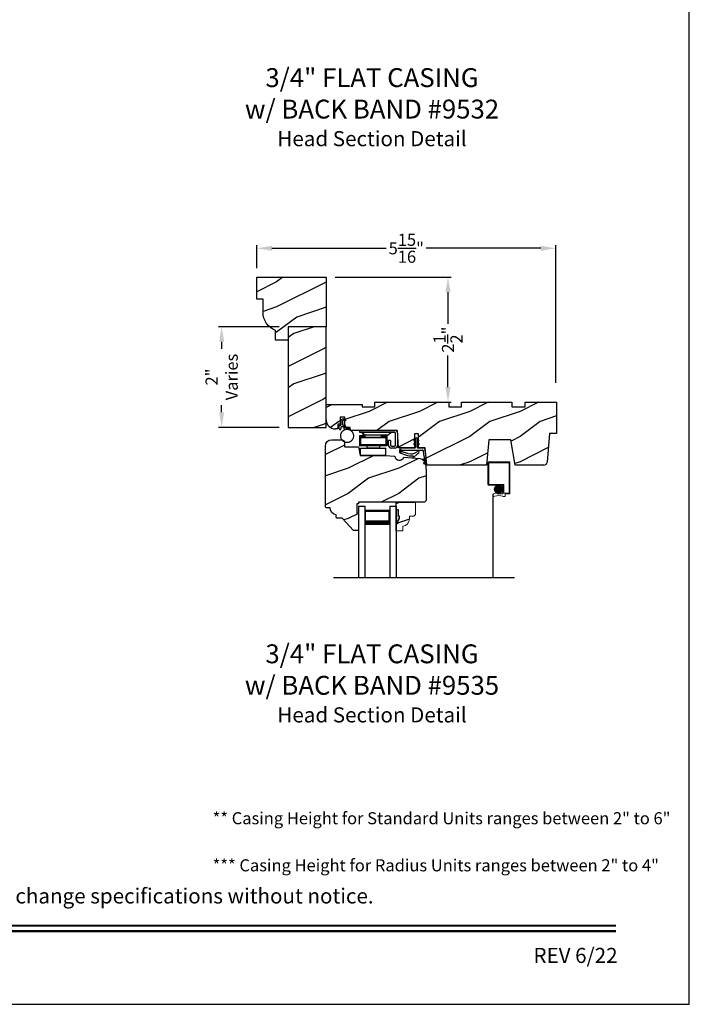
# Model space of a CAD drawing. Extents: x 34 to 306, y -88 to -44.
# Drawn here: x 191 to 204, y -88 to -68 of the extents above; entities that cross this region are included whole.
import ezdxf
from ezdxf.enums import TextEntityAlignment as Align

# ---------------------------------------------------------------- set-up
doc = ezdxf.new("R2010")
doc.units = 0
doc.header["$LTSCALE"] = 2
doc.header["$MEASUREMENT"] = 0
doc.header["$PDMODE"] = 3
doc.layers.get('0').update_dxf_attribs({"linetype": 'CONTINUOUS'})
doc.layers.get('DEFPOINTS').update_dxf_attribs({"color": 3, "linetype": 'CONTINUOUS'})
doc.layers.add('Dim', color=7, linetype='CONTINUOUS')
doc.styles.add('Arial', font='arial.ttf')
doc.styles.get("Standard").update_dxf_attribs({"font": 'arial.ttf'})
doc.dimstyles.get("Standard").update_dxf_attribs({"dimtxt": 0.24, "dimasz": 0.3, "dimexe": 0.0625, "dimexo": 0.18, "dimgap": 0.09, "dimtad": 0, "dimdec": 4, "dimzin": 0, "dimdsep": 46, "dimlunit": 4, "dimtxsty": 'Standard', "dimcen": 0, "dimadec": 5, "dimazin": 0, "dimtfac": 1, "dimtdec": 4, "dimtofl": 0, "dimtmove": 0, "dimatfit": 3, "dimfxl": 1, "dimtolj": 1, "dimtzin": 0, "dimarcsym": 0})
pattern_1 = [(90, (-19.59534420812651, -28.23733655420295), (0.0001, 1.836909530733566e-20), [])]

# ---------------------------------------------------------------- blocks, each defined once
blk = doc.blocks.new('*D821')
at = {"color": 0, "lineweight": -2, "transparency": 16777216}
for p, q in [((195.4129416292757, -73.37258116139057), (195.4129416292757, -72.91753646452995)), ((201.3503222805229, -75.65365137665569), (201.3503222805229, -72.91753646452995)), ((195.7129416292757, -72.98003646452995), (197.9841831145173, -72.98003646452995)), ((201.0503222805229, -72.98003646452995), (198.7790807952813, -72.98003646452995))]:
    blk.add_line(p, q, dxfattribs=at)
at = {"color": 0, "transparency": 16777216}
for points in [[(195.7129416292757, -72.93003646452995), (195.7129416292757, -73.03003646452994), (195.4129416292757, -72.98003646452995)], [(201.0503222805229, -72.93003646452995), (201.0503222805229, -73.03003646452994), (201.3503222805229, -72.98003646452995)]]:
    blk.add_solid(points, dxfattribs=at)
at = {"layer": 'DEFPOINTS', "color": 0, "transparency": 16777216}
for p in [(195.4129416292757, -72.98003646452995), (195.4129416292757, -73.55258116139058), (201.3503222805229, -75.8336513766557)]:
    blk.add_point(p, dxfattribs=at)
at = {"color": 0, "transparency": 16777216, "insert": (198.3816319548993, -72.98003646452995), "char_height": 0.24, "attachment_point": 5}
blk.add_mtext('\\A1;5{\\H1x;\\S15/16;}"', dxfattribs=at)
blk = doc.blocks.new('*D838')
at = {"color": 0, "lineweight": -2, "transparency": 16777216}
for p, q in [((195.8579416292758, -74.53758116139062), (194.6536926649623, -74.53758116139062)), ((194.7161926649623, -74.83758116139062), (194.7161926649623, -74.97961390354614)), ((194.7161926649623, -76.23758116139062), (194.7161926649623, -76.0955484192351)), ((195.8579416292758, -76.53758116139062), (194.6536926649623, -76.53758116139062))]:
    blk.add_line(p, q, dxfattribs=at)
at = {"color": 0, "transparency": 16777216}
for points in [[(194.6661926649622, -74.83758116139062), (194.7661926649623, -74.83758116139062), (194.7161926649623, -74.53758116139062)], [(194.6661926649622, -76.23758116139062), (194.7661926649623, -76.23758116139062), (194.7161926649623, -76.53758116139062)]]:
    blk.add_solid(points, dxfattribs=at)
at = {"layer": 'DEFPOINTS', "color": 0, "transparency": 16777216}
for p in [(196.0379416292758, -74.53758116139062), (194.7161926649623, -76.53758116139062), (196.0379416292758, -76.53758116139062)]:
    blk.add_point(p, dxfattribs=at)
at = {"color": 0, "transparency": 16777216, "insert": (194.7161926649622, -75.53758116139066), "char_height": 0.24, "attachment_point": 5, "rotation": 90}
blk.add_mtext('\\A1;2"\\PVaries', dxfattribs=at)
blk = doc.blocks.new('Wood Head WS CA Head')
h = blk.add_hatch()
h.set_pattern_fill('WOOD2', color=256, pattern_type=2)
h.set_pattern_definition([(216.8699, (218.040090724449, 54.57907896131385), (2.999999917824452, 2.000000123263317), [0.5, -4.5]), (206.5651, (218.640090724449, 54.27907896131386), (-0.9999991579409075, -1.000001309396381), [1.118034, -1.118034]), (198.4349, (218.640090724449, 53.77907896131386), (-2.000000434592961, -0.999998403222708), [0.632456, -2.529822])])
h.paths.add_polyline_path([(0, 0), (-0.6250000200000159, 0), (-0.6250000200000159, -0.09400168740000225), (-0.8899999985999898, -0.09400168740000225), (-0.8899999985999898, 0), (-1.889999986500015, 0), (-1.889999986500015, -0.09400168740000225), (-2.140000038300002, -0.09400168740000225), (-2.140000038300002, 0), (-3.608999995200008, 0), (-3.608999995200008, -0.09400168740000225), (-3.859000046999995, -0.09400168740000225), (-3.859000046999995, -0.04700084369999757), (-4.577999994300001, -0.04700084369999757), (-4.577999994300001, -0.3430000413000087, 0.4142135623730951), (-4.390000089599994, -0.5309999460000085), (-4.343999991000032, -0.5309999460000014), (-4.343999991000032, -0.4370006051999979), (-4.297000027199999, -0.4370006051999979), (-4.297000027199999, -0.2970000890999955), (-4.202999953199992, -0.2970000890999955), (-4.202999953199992, -0.340578737355905), (-4.19327259933317, -0.3461997338999936), (-4.19327259933317, -0.36937279979999), (-4.202999953199992, -0.3637515629635288), (-4.202999953199992, -0.4577498368202058, -0.3900624755490189), (-4.189235205933187, -0.4727095665000007), (-4.189235205933187, -0.5000008374000018), (-4.121856217039323, -0.5000008374000018, -0.08745779530365744), (-4.116645456827086, -0.5000008374000018), (-4.099533461699991, -0.5000008374000018), (-4.094446074929664, -0.5581505991012392, -0.01752732387237252), (-4.086774481511071, -0.5630010695999985), (-3.159049954500006, -0.5630010695999985), (-3.156534962799356, -0.6109897668530309, -0.03197120120184176), (-3.156086123670519, -0.6180020205000076), (-3.156086123670519, -0.6195540913646767), (-3.141021676200012, -0.9069996558), (-2.821803492004392, -0.9069996558), (-2.821803492004392, -0.8387356386108777), (-2.832803497654481, -0.8450864955029544), (-2.832803497654481, -0.8277659856029516), (-2.821803492004392, -0.8214151287108749), (-2.821803492004392, -0.7687356372108738), (-2.832803497654481, -0.7750864941029505), (-2.832803497654481, -0.7577659842029547), (-2.821803492004392, -0.751415127310878), (-2.821803492004392, -0.6260013018000024), (-2.743803503104402, -0.6260013018000024), (-2.743803503104402, -0.7514151264276094), (-2.732803496254462, -0.7577659842029547), (-2.732803496254462, -0.7750864941029505), (-2.743803503104402, -0.7687356363276052), (-2.743803503104402, -0.8214151278276063), (-2.732803496254462, -0.8277659856029516), (-2.732803496254462, -0.8450864955029544), (-2.743803503104402, -0.8387356377276092), (-2.743803503104402, -0.9069996558), (-2.608017791700036, -0.9069996558), (-2.58997685911433, -1.113209254471386), (-2.574244595323705, -1.237229139662972), (-2.579267982629915, -1.235612745066213), (-2.578009185300004, -1.250000919900003), (-1.390009195800019, -1.250000919900003), (-1.346264900999984, -0.7500000827999997), (-0.9082647741000187, -0.7500000827999997), (-0.8201013792000253, -1.250000919900003), (-0.2534079552000321, -1.250000919899996, 0.3888786975651966), (-0.1906490165068533, -1.192492954804564), (-0.140999891100023, -0.6250016334000037), (0, -0.6250016334000037)])
at = {"color": 7, "linetype": 'Continuous'}
for p, q in [((-3.608999995200008, 0), (-2.140000038300002, 0)), ((-3.608999995200008, -0.09400168740000225), (-3.608999995200008, 0)), ((-2.140000038300002, 0), (-2.140000038300002, -0.09400168740000225)), ((-1.889999986500015, 0), (-0.8899999985999898, 0)), ((-1.889999986500015, -0.09400168740000225), (-1.889999986500015, 0)), ((-0.8899999985999898, 0), (-0.8899999985999898, -0.09400168740000225)), ((-0.6250000200000159, 0), (0, 0)), ((-0.6250000200000159, -0.09400168740000225), (-0.6250000200000159, 0)), ((0, 0), (0, -0.6250016334000037)), ((-4.577999994300001, -0.04700084369999757), (-3.859000046999995, -0.04700084369999757)), ((-4.577999994300001, -0.3430012644000016), (-4.577999994300001, -0.04700084369999757)), ((-3.859000046999995, -0.04700084369999757), (-3.859000046999995, -0.09400168740000225)), ((-3.859000046999995, -0.09400168740000225), (-3.608999995200008, -0.09400168740000225)), ((-2.140000038300002, -0.09400168740000225), (-1.889999986500015, -0.09400168740000225)), ((-0.8899999985999898, -0.09400168740000225), (-0.6250000200000159, -0.09400168740000225)), ((-4.297000027199999, -0.2970000890999955), (-4.297000027199999, -0.4370006051999979)), ((-4.202999953199992, -0.2970000890999955), (-4.297000027199999, -0.2970000890999955)), ((-4.202999953199992, -0.5000008374000018), (-4.202999953199992, -0.2970000890999955)), ((-4.343999991000032, -0.5309999460000014), (-4.389999993000004, -0.5309999460000014)), ((-4.343999991000032, -0.4370006051999979), (-4.343999991000032, -0.5309999460000014)), ((-4.297000027199999, -0.4370006051999979), (-4.343999991000032, -0.4370006051999979)), ((-4.099533461699991, -0.5000008374000018), (-4.202999953199992, -0.5000008374000018)), ((-4.094021718600004, -0.5630010695999985), (-4.099533461699991, -0.5000008374000018)), ((-3.159049954500006, -0.5630010695999985), (-4.094021718600004, -0.5630010695999985)), ((-3.141021676200012, -0.9069996558), (-3.159049954500006, -0.5630010695999985)), ((-2.821803492004392, -0.6260013018000024), (-2.821803492004392, -0.9069996558)), ((-2.743803503104402, -0.6260013018000024), (-2.821803492004392, -0.6260013018000024)), ((-2.743803503104402, -0.9069996558), (-2.743803503104402, -0.6260013018000024)), ((-1.346264900999984, -0.7500000827999997), (-1.390009195800019, -1.250000919900003)), ((-0.9082647741000187, -0.7500000827999997), (-1.346264900999984, -0.7500000827999997)), ((-0.8201013792000253, -1.250000919900003), (-0.9082647741000187, -0.7500000827999997)), ((-0.140999891100023, -0.6250016334000037), (-0.190648917600015, -1.192491824400001)), ((0, -0.6250016334000037), (-0.140999891100023, -0.6250016334000037)), ((-2.821803492004392, -0.9069996558), (-3.141021676200012, -0.9069996558)), ((-2.608017791700036, -0.9069996558), (-2.743803503104402, -0.9069996558)), ((-2.578009185300004, -1.250000919900003), (-2.608017791700036, -0.9069996558)), ((-1.390009195800019, -1.250000919900003), (-2.578009185300004, -1.250000919900003)), ((-0.2534092059000272, -1.250000919900003), (-0.8201013792000253, -1.250000919900003))]:
    blk.add_line(p, q, dxfattribs=at)
for centre, radius, start, end in [((-4.390000089599994, -0.3430000413000016), 0.1879999047, 180, 270.0000295066008), ((-0.2534079552000321, -1.187002251599999), 0.0629986683, 269.9988624764, 355.0010253420004)]:
    blk.add_arc(centre, radius, start, end, dxfattribs=at)
blk = doc.blocks.new('Weather Strip Dual Seal WS CA Head')
at = {"linetype": 'Continuous'}
h = blk.add_hatch(dxfattribs=at)
h.set_pattern_fill('_USER', color=256, scale=0.0001, angle=-90.00000000000001, style=0, pattern_type=0)
h.set_pattern_definition([(90.00000091037968, (19.51290851228612, -28.16733624349059), (-9.999999999999996e-05, -1.588912715018174e-12), [])])
h.paths.add_polyline_path([(-0.06121807394981715, -0.1144441742063709), (-0.09121807277460903, -0.1317646845830485), (-0.09121807249943004, -0.1490851944830514), (-0.06121807367463816, -0.1317646841063738)])
h = blk.add_hatch(dxfattribs=at)
h.set_pattern_fill('_USER', color=256, scale=0.0001, angle=-90.00000000000001, style=0, pattern_type=0)
h.set_pattern_definition([(90.00000091037968, (19.51290851579836, -28.23733624350495), (-9.999999999999996e-05, -1.588912715018174e-12), [])])
h.paths.add_polyline_path([(-0.06121807043757599, -0.1844441742207312), (-0.09121806926236786, -0.2017646845974088), (-0.09121806898718887, -0.2190851944974117), (-0.061218070162397, -0.2017646841207341)])
h = blk.add_hatch(dxfattribs=at)
h.set_pattern_fill('_USER', color=256, scale=0.0001, angle=-90.00000000000001, style=0, pattern_type=0)
h.set_pattern_definition([(90, (-19.59534420572652, -28.16733655418859), (0.0001, 1.836909530733566e-20), [])])
h.paths.add_polyline_path([(-0.02121806522649194, -0.1144441738885877), (0.00878193387347892, -0.1317646837885906), (0.00878193387347892, -0.1490851936885935), (-0.02121806522649194, -0.1317646837885906)])
h = blk.add_hatch(dxfattribs=at)
h.set_pattern_fill('_USER', color=256, scale=0.0001, angle=-90.00000000000001, style=0, pattern_type=0)
h.set_pattern_definition(pattern_1)
h.paths.add_polyline_path([(-0.02121806762647793, -0.1844441739029481), (0.008781931473492932, -0.201764683802951), (0.008781931473492932, -0.2190851937029539), (-0.02121806762647793, -0.201764683802951)])
h = blk.add_hatch(dxfattribs=at)
h.set_pattern_fill('_USER', color=256, scale=0.0001, angle=-90.00000000000001, style=0, pattern_type=0)
h.set_pattern_definition(pattern_1)
h.paths.add_polyline_path([(-0.3312180633265029, -0.3244441767029489), (-0.3312180633265029, -0.3580833892469304), (-0.3712180746264835, -0.3793506341660322), (-0.3712180746264835, -0.3244441767029489)])
at = {"color": 7, "linetype": 'Continuous'}
for p, q in [((-0.06121806992649681, -0.1144441725029495), (-0.09121806992652637, -0.1317646824029524)), ((-0.09121806992652637, -0.1490851923029481), (-0.06121806992649681, -0.1317646824029524)), ((-0.09121806992652637, -0.1317646824029524), (-0.09121806992652637, -0.1490851923029481)), ((-0.06121806992649681, -0.1844441739029463), (-0.09121806992652637, -0.2017646838029492)), ((-0.06121806992649681, -0.1044441729029444), (-0.06121806992649681, -0.274444173002955)), ((-0.06121806992649681, -0.1317646824029524), (-0.06121806992649681, -0.1144441725029495)), ((-0.06121806992649681, -0.2017646838029492), (-0.06121806992649681, -0.1844441739029463)), ((-0.02121807002652076, -0.274444173002955), (-0.02121807002652076, -0.1044441729029444)), ((-0.02121806762647793, -0.1144441725029495), (-0.02121806762647793, -0.1317646824029524)), ((0.008781931473492932, -0.1317646824029524), (-0.02121806762647793, -0.1144441725029495)), ((-0.02121806762647793, -0.1317646824029524), (0.008781931473492932, -0.1490851923029481)), ((0.008781931473492932, -0.2017646838029492), (-0.02121806762647793, -0.1844441739029463)), ((-0.02121806762647793, -0.1844441739029463), (-0.02121806762647793, -0.2017646838029492)), ((0.008781931473492932, -0.1490851923029481), (0.008781931473492932, -0.1317646824029524)), ((-0.3712180698265115, -0.2944441731029528), (-0.3712180746264835, -0.3244441767029471)), ((-0.3312180633265029, -0.3244441767029471), (-0.3712180746264835, -0.3244441767029471)), ((-0.3712180746264835, -0.3244441767029471), (-0.3712180746264835, -0.3793506341660304)), ((-0.3712180746264835, -0.3244441767029471), (0.08192193177347917, -0.3244441731029468)), ((-0.3712180746264835, -0.3793506341660322), (-0.2179497861554296, -0.4309704428229324)), ((-0.07121806982650014, -0.2844441729029512), (-0.3612180699265082, -0.2844441729029512)), ((-0.3312180633265029, -0.3580833892469286), (-0.3312180633265029, -0.3244441767029471)), ((-0.2109308892824515, -0.3911266852925914), (-0.3312180633265029, -0.3580833892469286)), ((-0.09121806992652637, -0.2017646838029492), (-0.09121806992652637, -0.2190851937029521)), ((-0.09121806992652637, -0.2190851937029521), (-0.06121806992649681, -0.2017646838029492)), ((-0.02121806762647793, -0.2017646838029492), (0.008781931473492932, -0.2190851937029521)), ((0.1082642006175547, -0.2844441729029512), (-0.01121806982649787, -0.2844441729029512)), ((0.008781931473492932, -0.2190851937029521), (0.008781931473492932, -0.2017646838029492)), ((0.09158118995924269, -0.3318559823861094), (0.1016896536102649, -0.4115426027199547)), ((0.1427204580161288, -0.4171415928301911), (0.1281052006629579, -0.301927286493374)), ((-0.1027575544636647, -0.437547992348728), (-0.1108910682610258, -0.4528782062697596)), ((-0.09535936931655442, -0.4649903837976757), (-0.03510790418823717, -0.4106413633089501)), ((0.08820474046370919, -0.5221664211190742), (0.1373944516940355, -0.5576818594012707)), ((0.131513998926664, -0.5400322655239762), (0.09279934771711851, -0.5078874301498146)), ((0.1016896536102649, -0.4115426027199547), (0.1327917328843569, -0.5388429934318673)), ((0.1431574767985921, -0.5876888640231144), (0.1057202077059856, -0.5756425177923177)), ((0.1373944516940355, -0.5576818594012707), (0.1444352109447777, -0.5864995919916502)), ((0.1673408324042498, -0.6112278378629661), (0.1427204580161288, -0.4171415928301911)), ((0.1011256004525762, -0.589921508761563), (0.1673408324042498, -0.6112278378629661))]:
    blk.add_line(p, q, dxfattribs=at)
at = {"linetype": 'Continuous', "flags": 128}
for points in [[(-0.02121806762647793, -0.1844441739029481), (0.008781931473492932, -0.201764683802951), (0.008781931473492932, -0.2190851937029539), (-0.02121806762647793, -0.201764683802951)], [(-0.3312180633265029, -0.3244441767029489), (-0.3312180633265029, -0.3580833892469304), (-0.3712180746264835, -0.3793506341660322), (-0.3712180746264835, -0.3244441767029489)]]:
    blk.add_lwpolyline(points, close=True, dxfattribs=at)
at = {"color": 7, "linetype": 'Continuous'}
for centre, radius, start, end in [((-0.04121806982652743, -0.1044441729029444), 0.0200000001, 3.70002831647759e-09, 180.0000000015), ((-0.3612180699265082, -0.2944441731029528), 0.0099999999, 90, 180.000000003), ((-0.1509254686604322, -0.2129600512737682), 0.1880000001, 251.3867927780808, 313.0186283927819), ((-0.07121806982650014, -0.274444173002955), 0.0099999999, 270, 359.9999999867001), ((-0.1483690319789162, -0.2243729629421916), 0.2180000001, 301.3018336809195, 314.7311613956813), ((-0.009020358231850878, -0.3650354922033756), 0.0200000001, 314.731161395082, 133.0186283933835), ((-0.01121806982649787, -0.274444173002955), 0.0099999999, 180.000000003, 270), ((0.08192193177347917, -0.3344441730029502), 0.0099999999, 14.99999999710001, 90), ((0.1082642006175547, -0.3044441729029543), 0.02, 7.229516826368691, 90), ((-0.1483690319789162, -0.2243729629421916), 0.2180000001, 251.3867927779812, 282.0770540402747), ((-0.1020627004327821, -0.4575718054903151), 0.009998497494822267, 152.002667562542, 312.100557974025), ((0.09050204410522156, -0.5150269257837046), 0.0075, 72.16317716057443, 252.1631771597738), ((0.1034229040940318, -0.5827820134262076), 0.0075, 72.1631771604718, 252.1631771617719), ((0.1318203060842507, -0.5390803327925333), 0.001, 252.1631770694778, 13.72956030535775), ((0.1434637841446715, -0.5867369313523199), 0.001, 252.1631657253147, 13.72956030535894)]:
    blk.add_arc(centre, radius, start, end, dxfattribs=at)
blk = doc.blocks.new('A$C6DE4471F')
h = blk.add_hatch()
h.set_pattern_fill('WOOD2', color=256, pattern_type=2)
h.set_pattern_definition([(216.8699, (222.629090693149, 55.44945696011385), (2.999999917824452, 2.000000123263317), [0.5, -4.5]), (206.5651, (223.229090693149, 55.14945696011385), (-0.9999991579409075, -1.000001309396381), [1.118034, -1.118034]), (198.4349, (223.229090693149, 54.64945696011385), (-2.000000434592961, -0.999998403222708), [0.632456, -2.529822])])
edge = h.paths.add_edge_path()
edge.add_line((0.3343013181000174, -1.433000776999997), (0.2349999962000027, -1.433000776999997))
edge.add_arc((0.2349999961999742, -1.413000776999993), 0.02000000000000313, 179.9999999603881, 270.0000000000814, ccw=False)
edge.add_line((0.2149999961999924, -1.413000776986166), (0.2149999962297215, -1.370000544876774))
edge.add_arc((0.2338980136358373, -1.231284156253643), 0.1399977554624547, 177.8374661021479, 262.24207385063943, ccw=False)
edge.add_line((0.09399996389998933, -1.226001428299995), (0.02000000000001023, -1.226001428299995))
edge.add_arc((0.01999999999998181, -1.206001428299992), 0.02000000000000313, 180, 270.0000000000814, ccw=False)
edge.add_line((0, -1.206001428299992), (0, -1.404199998944478e-06))
edge.add_arc((0.125, -1.404199998944478e-06), 0.125, 90, 180, ccw=False)
edge.add_line((0.125, 0.1249985958000011), (0.3119999556000153, 0.1249985958000011))
edge.add_arc((0.3120011243347278, 0.06199986234555155), 0.06299873346529053, 4.9526420298207086e-08, 90.00106293512141, ccw=False)
edge.add_line((0.3749998578000202, 0.06199986240000754), (0.3749998577999918, -0.001001735099990242))
edge.add_arc((0.3899998577999781, -0.001001735100004453), 0.01499999999998636, 179.9999999999457, 270)
edge.add_line((0.3899998577999781, -0.01600173509999792), (0.6566716791000431, -0.01600173509999792))
edge.add_line((0.6566716791000431, -0.01600173509999792), (0.6869995097293895, -0.1879986815999999))
edge.add_line((0.6869995097293895, -0.1879986815999999), (1.186999963200037, -0.1879986815999999))
edge.add_line((1.186999963200037, -0.1879986815999999), (1.37545517640001, -0.2044861709999992))
edge.add_arc((1.468000087887447, -0.1880107808558336), 0.09399999533308491, 190.0943776040159, 339.9049168856127)
edge.add_line((1.55627771507244, -0.2203072150429932), (1.875746626820501, -0.2482556341736526))
edge.add_arc((1.864852734908311, -0.3727800218212352), 0.1249999999999995, 4.971739127470698, 85.00026499578291, ccw=False)
edge.add_line((1.989382430666524, -0.3619469763415424), (1.999999948200013, -0.4839991019999985))
edge.add_line((1.999999948200013, -0.4839991019999985), (1.999999948200013, -1.082999560099992))
edge.add_line((1.999999948200013, -1.082999560099992), (1.9689999597, -1.113998668699992))
edge.add_line((1.9689999597, -1.113998668699992), (0.6539999199000022, -1.113998668699992))
edge.add_line((0.6539999199000022, -1.113998668699992), (0.6539999199000022, -1.145999792299996))
edge.add_line((0.6539999199000022, -1.145999792299996), (0.6219999144000212, -1.145999792299996))
edge.add_line((0.6219999144000212, -1.145999792299996), (0.6219999144000212, -1.334000820499995))
edge.add_line((0.6219999144000212, -1.334000820499995), (0.6539999199000022, -1.334000820499995))
edge.add_line((0.6539999199000022, -1.334000820499995), (0.6539999199000022, -1.661999738299997))
edge.add_arc((0.6389999199000158, -1.661999738299997), 0.01499999999998636, -90, 0, ccw=False)
edge.add_line((0.6389999199000158, -1.676999738299997), (0.5539999101000035, -1.676999738299997))
edge.add_line((0.5539999101000035, -1.676999738299997), (0.3343013181000174, -1.433000776999997))
blk.add_lwpolyline([(0.3343013181000174, -1.433000776999997), (0.2349999962000027, -1.433000776999997, -0.4142135625757847), (0.2149999961999924, -1.413000776986166), (0.2149999962297215, -1.370000544876774, -0.3858909846969506), (0.09399996389998933, -1.226001428299995), (0.02000000000001023, -1.226001428299995, -0.4142135623732907), (0, -1.206001428299992), (0, -1.404199998944478e-06, -0.4142135623730951), (0.125, 0.1249985958000011), (0.3119999556000153, 0.1249985958000011, -0.4142189958026589), (0.3749998578000202, 0.06199986240000754), (0.3749998577999918, -0.001001735099990242, 0.4142135623732272), (0.3899998577999781, -0.01600173509999792), (0.6566716791000431, -0.01600173509999792), (0.6869995097293895, -0.1879986815999999), (1.186999963200037, -0.1879986815999999), (1.37545517640001, -0.2044861709999992, 0.7660144014407713), (1.55627771507244, -0.2203072150429932), (1.875746626820501, -0.2482556341736526, -0.3641111969934603), (1.989382430666524, -0.3619469763415424), (1.999999948200013, -0.4839991019999985), (1.999999948200013, -1.082999560099992), (1.9689999597, -1.113998668699992), (0.6539999199000022, -1.113998668699992), (0.6539999199000022, -1.145999792299996), (0.6219999144000212, -1.145999792299996), (0.6219999144000212, -1.334000820499995), (0.6539999199000022, -1.334000820499995), (0.6539999199000022, -1.661999738299997, -0.4142135623728397), (0.6389999199000158, -1.676999738299997), (0.5539999101000035, -1.676999738299997)], format="xyb", close=True)
blk = doc.blocks.new('Hardware 3 WS CA Head')
at = {"color": 7, "linetype": 'Continuous'}
for p, q in [((0, 0), (0.6949999665000064, 0)), ((0, -0.03999847109999877), (0, 0)), ((0.1055000013000154, -0.1040007186000054), (-0.004500048000011247, -0.1040007186000054)), ((-0.004500048000011247, -0.1040007186000054), (-0.004500048000011247, -0.3039990169000077)), ((0.6949999665000064, -0.03999847109999877), (0, -0.03999847109999877)), ((0.01549999439998828, -0.1389985007999996), (0.01549999439998828, -0.1239987807000134)), ((0.01549999439998828, -0.1239987807000134), (0.1055000013000154, -0.1239987807000134)), ((0.01549999439998828, -0.1389985007999996), (0.01549999439998828, -0.2839986079000028)), ((0.01549999439998828, -0.1389985007999996), (0.5154999884999825, -0.1389985007999996)), ((0.05099995770001442, -0.1040007186000054), (0.05099995770001442, -0.0879989832000021)), ((0.05099995770001442, -0.0879989832000021), (0.1582499654999765, -0.0879989832000021)), ((0.05099995770001442, -0.1289994696000036), (0.05099995770001442, -0.1239987807000134)), ((0.05099995770001442, -0.1289994696000036), (0.1582499654999765, -0.1289994696000036)), ((0.07837974149998672, -0.07430164830000763), (0.05144083260000798, -0.05169646950000839)), ((0.1055000013000154, -0.1239987807000134), (0.1055000013000154, -0.1040007186000054)), ((0.110519170200007, -0.08599964639999769), (0.5494807959000241, -0.08599964639999769)), ((0.1432499520000192, -0.1389985007999996), (0.1432499520000192, -0.1289994696000036)), ((0.1582499654999765, -0.0879989832000021), (0.3727499807999948, -0.0879989832000021)), ((0.1582499654999765, -0.1289994696000036), (0.3727499807999948, -0.1289994696000036)), ((0.3727499807999948, -0.0879989832000021), (0.4799999886000137, -0.0879989832000021)), ((0.3727499807999948, -0.1289994696000036), (0.4799999886000137, -0.1289994696000036)), ((0.3877499573999899, -0.1289994696000036), (0.3877499573999899, -0.1389985007999996)), ((0.5354999574000203, -0.1040007186000054), (0.4254999812999927, -0.1040007186000054)), ((0.4254999812999927, -0.1040007186000054), (0.4254999812999927, -0.1239987807000134)), ((0.4254999812999927, -0.1239987807000134), (0.5154999884999825, -0.1239987807000134)), ((0.4799999886000137, -0.1040007186000054), (0.4799999886000137, -0.0879989832000021)), ((0.4799999886000137, -0.1289994696000036), (0.4799999886000137, -0.1239987807000134)), ((0.5154999884999825, -0.1239987807000134), (0.5154999884999825, -0.1389985007999996)), ((0.5154999884999825, -0.1389985007999996), (0.5154999884999825, -0.2839986079000028)), ((0.5354999574000203, -0.1040007186000054), (0.5354999574000203, -0.3039990169000077)), ((0.6085590966000041, -0.05169646950000839), (0.581620187999988, -0.07430164830000763)), ((0.709999979700001, -0.2950007520000071), (0.709999979700001, -0.05500053780000513)), ((0.7499999726999818, -0.05500053780000513), (0.7499999726999818, -0.2950007520000071)), ((0.04549994789999801, -0.3039990169000077), (-0.004500048000011247, -0.3039990169000077)), ((0.5154999884999825, -0.2839986079000028), (0.01549999439998828, -0.2839986079000028)), ((0.01549999439998828, -0.3503755037000005), (0.5154999884999825, -0.3503755037000005)), ((0.01549999439998828, -0.4953756108000036), (0.01549999439998828, -0.3503755037000005)), ((0.4854999615000111, -0.3039990169000077), (0.04549994789999801, -0.3039990169000077)), ((0.1432499520000192, -0.3439998349000035), (0.1432499520000192, -0.3039990169000077)), ((0.1432499520000192, -0.3439998349000035), (0.3877499573999899, -0.3439998349000035)), ((0.3877499573999899, -0.3039990169000077), (0.3877499573999899, -0.3439998349000035)), ((0.5354999574000203, -0.3039990169000077), (0.4854999615000111, -0.3039990169000077)), ((0.5154999884999825, -0.4953756108000036), (0.5154999884999825, -0.3503755037000005)), ((0.6099999699000023, -0.1999993962000133), (0.5699999588999844, -0.1999993962000133)), ((0.5699999588999844, -0.2950007520000071), (0.5699999588999844, -0.1999993962000133)), ((0.6099999699000023, -0.1999993962000133), (0.6099999699000023, -0.2950007520000071)), ((0.6249999834000164, -0.3100004721000076), (0.6949999665000064, -0.3100004721000076)), ((0.6949999665000064, -0.3499989435000046), (0.6249999834000164, -0.3499989435000046)), ((0.7479150017999814, -0.3100004721000076), (0.7499999726999818, -0.3100004721000076)), ((0.5154999884999825, -0.4953756108000036), (0.01549999439998828, -0.4953756108000036))]:
    blk.add_line(p, q, dxfattribs=at)
for centre, radius, start, end in [((0.0193013774999713, -0.08999795460000115), 0.0499994835, 49.99939176639982, 89.99988572260068), ((0.1105191966000234, -0.03600016290000951), 0.0499994835, 229.999391769601, 269.9999697543006), ((0.549480661500013, -0.03599996760000579), 0.0499996791, 270.0001537607013, 310.0005267334982), ((0.6406985516999839, -0.08999795460000115), 0.0499994835, 90.00007225940143, 130.0006082328989), ((0.6949990218000153, -0.05500095090000201), 0.0550009509, 0, 89.99901589819937), ((0.6949967978999894, -0.05500165260001211), 0.0150031818, 0, 89.98790017030096), ((0.6249969039000121, -0.2950019982000001), 0.05499694499999999, 180, 270.0032082220997), ((0.6250031207999882, -0.2949973212000074), 0.0150031512, 180.0131016767998, 269.9880187705996), ((0.6949967978999894, -0.2949972900000049), 0.0150031824, 270.0121007980989, 359.9867787588), ((0.695003027700011, -0.2950019982000001), 0.05499694499999999, 269.9968108746989, 0)]:
    blk.add_arc(centre, radius, start, end, dxfattribs=at)
blk = doc.blocks.new('A$C3D171EC0')
for p, q in [((0.02075973846518764, 0.4270158049564241), (0.03649131696516861, 0.4427476765564204)), ((0.03618082716519666, 0.4311482371564264), (0.02075973846518764, 0.4270158049564241)), ((0.03618082716519666, 0.3692743921564254), (0.03618082716519666, 0.4311482371564264)), ((0.06618173376517689, 0.4360081276564198), (0.06618173376517689, 0.3692743921564254)), ((0.120758263265202, 0.4425927982564257), (0.09919147236519166, 0.4550558011564174)), ((0.1020169731651777, 0.4765956055564242), (0.120758263265202, 0.4657658641564222)), ((0.120758263265202, 0.4657658641564222), (0.120758263265202, 0.4425927982564257)), ((4.506517825575429e-08, 0.2797289731564216), (4.506517825575429e-08, 0.3392585254564207)), ((0.01500871176517649, 0.3542676319564233), (0.0211723071652159, 0.3542676319564233)), ((0.03001723146519453, 0.3092989780564235), (0.03001723146519453, 0.2797289731564216)), ((0.07978095006518515, 0.3243057382564256), (0.04502575146517529, 0.3243057382564256)), ((0.08119025376515765, 0.3542676319564233), (0.1097869899651869, 0.3542676319564233)), ((0.09478961676518338, 0.282197638056422), (0.09478961676518338, 0.3092989780564235)), ((0.2061460233849175, 0.2873813647579961), (0.1022098376683971, 0.2692488811045148)), ((0.1247956566651851, 0.3392585254564207), (0.1247956566651851, 0.3090197281564198)), ((0.1335970215652083, 0.3016348534564184), (0.1921746450651654, 0.3119647606564211))]:
    blk.add_line(p, q)
at = {"const_width": 0.025, "flags": 128}
blk.add_lwpolyline([(0.02475742468550379, 0.1420000373192192, 1), (0.2837574246854615, 0.1420000373192192, 1)], format="xyb", close=True, dxfattribs=at)
for centre, radius, start, end in [((0.08010051756519943, 0.4386743242564233), 0.043799025, 59.97440377770071, 174.6637250851999), ((0.08818279116519534, 0.4360070359564201), 0.0220010571, 59.97548053500071, 180), ((0.01501164576518477, 0.3392560315564221), 0.0150116007, 90.01119846629881, 179.9904812013), ((0.01500863826515797, 0.27972845985642), 0.0150085932, 180, 0), ((0.02117348316517109, 0.3692749759564204), 0.015007344, 269.9955097801009, 0), ((0.04502457546516325, 0.3092983942564214), 0.015007344, 89.99550979809848, 180), ((0.08118907776520246, 0.3692749759564204), 0.015007344, 180, 270.0044902218011), ((0.07978202256515488, 0.3092981440564184), 0.0150075942, 0, 90.00409425080052), ((0.1097965977651825, 0.282196875156421), 0.015006981, 180, 239.6322153339998), ((0.1097840559651786, 0.3392560315564221), 0.0150116007, 0.00952092319995005, 89.98880153540127), ((0.1322945328651599, 0.3090197479564178), 0.007498876200000001, 180, 280.0025031604985), ((0.1947800256651817, 0.2971836202564244), 0.0150090012, 319.2248825623009, 99.99649212149974)]:
    blk.add_arc(centre, radius, start, end)
blk = doc.blocks.new('Insul_Glz_Bd_Colonial_Top_Sash')
h = blk.add_hatch()
h.set_pattern_fill('WOOD2', color=256, pattern_type=2)
h.set_pattern_definition([(216.8699, (221.225090773249, 56.56345562881386), (2.999999917824452, 2.000000123263317), [0.5, -4.5]), (206.5651, (221.825090773249, 56.26345562881386), (-0.9999991579409075, -1.000001309396381), [1.118034, -1.118034]), (198.4349, (221.825090773249, 55.76345562881386), (-2.000000434592961, -0.999998403222708), [0.632456, -2.529822])])
h.paths.add_polyline_path([(0.3824999999999932, 0), (0, 0), (0, -0.1560001087792031), (0.04712022751573386, -0.1560001087791889), (0.0471202275157907, -0.2810001087791889), (0.06312022751581026, -0.2810001087791889), (0.06312022751581026, -0.3280001087792002), (0, -0.4373275498218803), (0, -0.5699999999999932), (0.1299999999999955, -0.5700000000000003), (0.1299999999999955, -0.4759086320961643, 0.4036704053754676), (0.2649428599999624, -0.3360000000000056), (0.2649428600000192, -0.2811727324135802), (0.3505000000000109, -0.2811727324135802), (0.3824999999999932, -0.2491727324135837)])
blk.add_hatch(color=256).paths.add_polyline_path([(0.0471202275157907, -0.156000108779196), (0, -0.1560001087792031), (0, -0.4373275498218732), (0.06312022751581026, -0.3280001087792002), (0.06312022751581026, -0.2810001087791889), (0.0471202275157907, -0.281000108779196)])
at = {"linetype": 'Continuous'}
blk.add_line((0, 0), (0.3824999999999932, 0), dxfattribs=at)
for p, q in [((0, -0.5699999999999932), (0, 0)), ((0, -0.1560001087792031), (0, -0.4373275498218803)), ((0.04712022751573386, -0.1560001087791889), (0, -0.1560001087792031)), ((0.0471202275157907, -0.2810001087791889), (0.04712022751573386, -0.1560001087791889)), ((0, -0.4373275498218803), (0.06312022751581026, -0.3280001087792002)), ((0.06312022751581026, -0.2810001087791889), (0.0471202275157907, -0.2810001087791889)), ((0.06312022751581026, -0.3280001087792002), (0.06312022751581026, -0.2810001087791889))]:
    blk.add_line(p, q)
at = {"color": 7, "linetype": 'Continuous', "lineweight": 18}
for p, q in [((0.3824999999999932, 0), (0.3824999999999932, -0.2491727324135837)), ((0.0471202275157907, -0.1560001087791889), (0, -0.1560001087792031)), ((0.0471202275157907, -0.2810001087791889), (0.0471202275157907, -0.1560001087791889)), ((0, -0.4373275498218803), (0.06312022751581026, -0.3280001087792002)), ((0.06312022751581026, -0.2810001087791889), (0.0471202275157907, -0.2810001087791889)), ((0.06312022751581026, -0.3280001087792002), (0.06312022751581026, -0.2810001087791889)), ((0.2649428600000192, -0.2811727324135802), (0.2649428600000192, -0.3359999999999985)), ((0.3505000000000109, -0.2811727324135802), (0.2649428600000192, -0.2811727324135802)), ((0.3824999999999932, -0.2491727324135837), (0.3505000000000109, -0.2811727324135802)), ((0.1299999999999955, -0.5700000000000003), (0, -0.5699999999999932)), ((0.1299999999999955, -0.4759086320961643), (0.1299999999999955, -0.5700000000000003))]:
    blk.add_line(p, q, dxfattribs=at)
blk.add_arc((0.124942859999976, -0.3359999999999985), 0.1400000000000006, 272.0701130603455, 0, dxfattribs=at)
blk = doc.blocks.new('A$C3BDD0DFF')
for p, q in [((-4.418475327838678e-07, 1.01288179621406e-07), (-4.418475327838678e-07, 1.422503932864885)), ((0.1249995581524672, 1.01288179621406e-07), (0.1249995581524672, 1.422503932864885)), ((0.6249995581524672, 1.01288179621406e-07), (0.6249995581524672, 1.422503932864885)), ((0.7499995581524672, 1.01288179621406e-07), (0.7499995581524672, 1.422503932864885)), ((0.622762282143583, 0.3750001012881796), (0.622762282143583, 0.08928605864196015)), ((-4.418475327838678e-07, 1.01288179621406e-07), (0.1249995581524672, 1.01288179621406e-07)), ((0.622762282143583, 0.08928605864196015), (0.1249995581524672, 0.08928605864194594)), ((0.6249995581524672, 1.01288179621406e-07), (0.7499995581524672, 1.01288179621406e-07))]:
    blk.add_line(p, q)
for points, const_width in [([(0.622762282143583, 0.3303431332643214), (0.1249995581524672, 0.3303431332643214)], 0.09), ([(0.1362287352444582, 0.08927684391858293), (0.1362287352444582, 0.3303339185409442)], 0.03), ([(0.6077654997410491, 0.08927684391858293), (0.6077654997410491, 0.3303339185409442)], 0.03), ([(0.6077654997410491, 0.1044072295685368), (0.1400035871550926, 0.1044072295685368)], 0.03)]:
    blk.add_lwpolyline(points, dxfattribs=dict(const_width=const_width))
blk = doc.blocks.new('A$Cee130372')
at = {"lineweight": 18}
for p, q in [((0, 2.286121464369401), (0, 1.849371464369398)), ((0, 2.286121464369401), (0, 1.849371464369398)), ((0.4215000000000373, 2.302121464369399), (0.01600000000001955, 2.302121464369399)), ((0.4215000000000373, 2.302121464369399), (0.01600000000001955, 2.302121464369399)), ((0.01900000000000546, 2.283121464369401), (0.01900000000000546, 1.852371464369398)), ((0.4184999999999945, 2.283121464369401), (0.01900000000000546, 2.283121464369401)), ((0.01900000000000546, 2.283121464369401), (0.01900000000000546, 1.852371464369398)), ((0.4185000000000514, 2.283121464369401), (0.01900000000000546, 2.283121464369401)), ((0.4184999999999945, 2.283121464369401), (0.4184999999999945, 1.680496464369398)), ((0.4185000000000514, 2.283121464369401), (0.4185000000000514, 1.680496464369398)), ((0.4375, 2.286121464369401), (0.4375, 1.677496464369398)), ((0.4375, 2.286121464369401), (0.4375, 1.677496464369398)), ((0.01600000000001955, 1.833371464369399), (0.296875, 1.833371464369399)), ((0.01600000000001955, 1.833371464369399), (0.296875, 1.833371464369399)), ((0.01900000000000546, 1.852371464369398), (0.2998750000000427, 1.852371464369398)), ((0.01900000000000546, 1.852371464369398), (0.2998750000000427, 1.852371464369398)), ((0.1310311010793725, 1.76556482216926), (0.2899710544864433, 1.76556482216926)), ((0.1310311010793725, 1.76556482216926), (0.2899710544865002, 1.76556482216926)), ((0.1331037962303867, 1.775564822169258), (0.287898359335486, 1.775564822169258)), ((0.1331037962303867, 1.775564822169258), (0.287898359335486, 1.775564822169258)), ((0.1348813031484042, 1.781212283719448), (0.1348813031484042, 1.727403560063898)), ((0.134881303148461, 1.781212283719448), (0.134881303148461, 1.727403560063898)), ((0.1365740787488789, 1.785564822169256), (0.2844280768169938, 1.785564822169256)), ((0.1365740787488789, 1.785564822169263), (0.2844280768169938, 1.785564822169263)), ((0.141652961028683, 1.795564822169261), (0.2793491945371898, 1.795564822169261)), ((0.141652961028683, 1.795564822169261), (0.2793491945371898, 1.795564822169261)), ((0.1448813031484519, 1.800527400232006), (0.1448813031484519, 1.708088443551333)), ((0.1448813031484519, 1.800527400232014), (0.1448813031484519, 1.70808844355134)), ((0.1487359972351214, 1.805564822169259), (0.2722661583307513, 1.805564822169259)), ((0.1487359972351214, 1.805564822169259), (0.2722661583307513, 1.805564822169259)), ((0.1548813031484428, 1.812175319195703), (0.1548813031484428, 1.696440524587636)), ((0.1548813031484428, 1.81217531919571), (0.1548813031484428, 1.696440524587643)), ((0.1586379196693315, 1.815564822169264), (0.2623642358964844, 1.815564822169264)), ((0.1586379196693315, 1.815564822169264), (0.2623642358965412, 1.815564822169264)), ((0.1648813031484337, 1.820346025766888), (0.1648813031484337, 1.688269818016458)), ((0.1648813031484337, 1.820346025766888), (0.1648813031484337, 1.688269818016465)), ((0.173559919653087, 1.825564822169262), (0.2474422359127857, 1.825564822169262)), ((0.173559919653087, 1.825564822169262), (0.2474422359127857, 1.825564822169262)), ((0.1748813031484246, 1.826234458414163), (0.1748813031484246, 1.68238138536919)), ((0.1748813031484246, 1.826234458414163), (0.1748813031484246, 1.68238138536919)), ((0.1848813031484156, 1.830372513843592), (0.1848813031484156, 1.678243329939754)), ((0.1848813031484156, 1.830372513843592), (0.1848813031484156, 1.678243329939754)), ((0.1948813031484065, 1.833036681830471), (0.1948813031484065, 1.675579161952882)), ((0.1948813031484065, 1.833036681830471), (0.1948813031484065, 1.675579161952882)), ((0.2048813031484542, 1.834374226503492), (0.2048813031484542, 1.674241617279854)), ((0.2048813031484542, 1.834374226503492), (0.2048813031484542, 1.674241617279861)), ((0.2148813031484451, 1.834451596794196), (0.2148813031484451, 1.67416424698915)), ((0.2148813031484451, 1.834451596794196), (0.2148813031484451, 1.67416424698915)), ((0.224881303148436, 1.833272496984378), (0.224881303148436, 1.675343346798968)), ((0.224881303148436, 1.833272496984378), (0.224881303148436, 1.675343346798975)), ((0.2348813031484269, 1.830778828858058), (0.2348813031484269, 1.677837014925288)), ((0.2348813031484269, 1.830778828858058), (0.2348813031484269, 1.677837014925295)), ((0.2448813031484178, 1.826835124408746), (0.2448813031484178, 1.681780719374608)), ((0.2448813031484178, 1.826835124408746), (0.2448813031484178, 1.681780719374608)), ((0.2548813031484087, 1.821185351549516), (0.2548813031484087, 1.687430492233837)), ((0.2548813031484087, 1.821185351549516), (0.2548813031484087, 1.687430492233837)), ((0.2648813031483996, 1.813341692653253), (0.2648813031483996, 1.695274151130093)), ((0.2648813031484565, 1.813341692653253), (0.2648813031484565, 1.695274151130093)), ((0.2748813031484474, 1.8022389304667), (0.2748813031484474, 1.706376913316646)), ((0.2748813031484474, 1.8022389304667), (0.2748813031484474, 1.706376913316653)), ((0.2848813031484383, 1.784470432989252), (0.2848813031484383, 1.724145410794094)), ((0.2848813031484383, 1.784470432989252), (0.2848813031484383, 1.724145410794094)), ((0.296875, 1.833371464369399), (0.296875, 1.669496464369395)), ((0.296875, 1.833371464369399), (0.296875, 1.669496464369402)), ((0.3158750000000055, 1.8363714643694), (0.3158750000000055, 1.676919513823982)), ((0.3158750000000055, 1.8363714643694), (0.3158750000000055, 1.676919513823982)), ((0.109375, 1.661496464369399), (0.1875, 1.692746464369399)), ((0.109375, 1.661496464369399), (0.1875, 1.692746464369399)), ((0.1302476342255545, 1.755564822169262), (0.2907545213403182, 1.755564822169262)), ((0.1302476342255545, 1.755564822169262), (0.2907545213403182, 1.755564822169262)), ((0.1307154073378456, 1.745564822169257), (0.2902867482280271, 1.745564822169257)), ((0.1307154073378456, 1.745564822169264), (0.2902867482280271, 1.745564822169264)), ((0.1324569158363715, 1.735564822169259), (0.2885452397295012, 1.735564822169259)), ((0.1324569158363715, 1.735564822169259), (0.2885452397295012, 1.735564822169259)), ((0.1355609068498325, 1.725564822169261), (0.2854412487160403, 1.725564822169261)), ((0.1355609068498325, 1.725564822169261), (0.2854412487160403, 1.725564822169261)), ((0.1402076412113615, 1.715564822169256), (0.2807945143545112, 1.715564822169256)), ((0.1402076412113615, 1.715564822169263), (0.2807945143545112, 1.715564822169263)), ((0.1467334901651043, 1.705564822169258), (0.2742686654007116, 1.705564822169258)), ((0.1467334901651043, 1.705564822169265), (0.2742686654007116, 1.705564822169265)), ((0.1558069900207215, 1.69556482216926), (0.2651951655451512, 1.69556482216926)), ((0.1558069900207215, 1.69556482216926), (0.2651951655451512, 1.69556482216926)), ((0.1690694323693265, 1.685564822169262), (0.2519327231965462, 1.685564822169262)), ((0.1690694323693265, 1.685564822169262), (0.2519327231965462, 1.685564822169262)), ((0.1875, 1.692746464369399), (0.1875, 1.664989851443273)), ((0.1875, 1.692746464369399), (0.1875, 1.664989851443273)), ((0.1875, 1.664989851443273), (0.2889242299048078, 1.661448039289887)), ((0.1875, 1.664989851443273), (0.2889242299048078, 1.661448039289894)), ((0.1949537549509728, 1.675564822169257), (0.2260484006148999, 1.675564822169257)), ((0.1949537549509728, 1.675564822169264), (0.2260484006148999, 1.675564822169264)), ((0.3357500000000186, 1.614621464369399), (0.2979278742471934, 1.614621464369399)), ((0.3357500000000186, 1.614621464369399), (0.2979278742471934, 1.614621464369399)), ((0.4185163415158399, 1.680503828451378), (0.3158750000000055, 1.676919513823982)), ((0.4185163415158399, 1.680503828451378), (0.3158750000000055, 1.676919513823982)), ((0.4215826044277264, 1.66160971546438), (0.34375, 1.658891741026217)), ((0.4215826044277264, 1.66160971546438), (0.34375, 1.658891741026217)), ((0.34375, 1.658891741026217), (0.34375, 1.622621464369395)), ((0.34375, 1.658891741026217), (0.34375, 1.622621464369402))]:
    blk.add_line(p, q, dxfattribs=at)
blk.add_line((0.09775899177725478, 1.639487388608842), (0.09775899177721215, 0))
for centre in [(0.2105010777829079, 1.754307921891666), (0.2105010777829079, 1.754307921891673)]:
    blk.add_circle(centre, 0.08026328551173023)
for centre, radius, start, end in [((0.01600000000001955, 2.286121464369401), 0.016, 90, 180), ((0.01600000000001955, 2.286121464369401), 0.016, 90, 180), ((0.4215000000000373, 2.286121464369401), 0.016, 0, 90), ((0.4215000000000373, 2.286121464369401), 0.016, 0, 90), ((0.01600000000001955, 1.849371464369398), 0.016, 180, 270), ((0.01600000000001955, 1.849371464369398), 0.016, 180, 270), ((0.2998750000000427, 1.8363714643694), 0.016, 359.9999999999996, 90), ((0.2998750000000427, 1.8363714643694), 0.016, 359.9999999999996, 90), ((0.1244175069480207, 1.639487388608842), 0.02665851517078425, 124.3513709855642, 294.1595135808832), ((0.1244175069480207, 1.639487388608849), 0.02665851517078425, 124.3513709855642, 294.1595135808832), ((0.2166254074136305, 1.380489303508263), 0.2486595459000442, 71.23769679568346, 109.3073290263408), ((0.2166254074136873, 1.38048930350827), 0.2486595459000442, 71.23769679568346, 109.3073290263408), ((0.2888750000000186, 1.669496464369395), 0.008, 270, 0), ((0.2888750000000186, 1.669496464369402), 0.008, 270, 0), ((0.3357500000000186, 1.622621464369395), 0.008, 270, 0), ((0.3357500000000186, 1.622621464369402), 0.008, 270, 0), ((0.4215000000000373, 1.677496464369398), 0.016, 270, 0), ((0.4215000000000373, 1.677496464369398), 0.016, 270, 0)]:
    blk.add_arc(centre, radius, start, end, dxfattribs=at)
blk = doc.blocks.new('*D645')
at = {"color": 0, "lineweight": -2, "transparency": 16777216}
for p, q in [((196.9679416292759, -73.5525811613906), (199.2722848105658, -73.5525811613906)), ((199.2097848105658, -73.8525811613906), (199.2097848105658, -74.47760503587902)), ((199.2097848105658, -75.73758116139062), (199.2097848105658, -75.1125572869022)), ((197.9369416283757, -76.03758116139062), (199.2722848105658, -76.03758116139062))]:
    blk.add_line(p, q, dxfattribs=at)
at = {"color": 0, "transparency": 16777216}
for points in [[(199.1597848105658, -73.8525811613906), (199.2597848105658, -73.8525811613906), (199.2097848105658, -73.5525811613906)], [(199.1597848105658, -75.73758116139062), (199.2597848105658, -75.73758116139062), (199.2097848105658, -76.03758116139062)]]:
    blk.add_solid(points, dxfattribs=at)
at = {"layer": 'DEFPOINTS', "color": 0, "transparency": 16777216}
for p in [(196.7879416292758, -73.5525811613906), (197.7569416283757, -76.03758116139062), (199.2097848105658, -76.03758116139062)]:
    blk.add_point(p, dxfattribs=at)
at = {"color": 0, "transparency": 16777216, "insert": (199.2097848105657, -74.79508116139066), "char_height": 0.24, "attachment_point": 5, "rotation": 90}
blk.add_mtext('\\A1;2{\\H1x;\\S1/2;}"', dxfattribs=at)

msp = doc.modelspace()

# ---------------------------------------------------------------- hatches: boundary and pattern name
h = msp.add_hatch()
h.set_pattern_fill('WOOD2', color=256, pattern_type=2)
h.set_pattern_definition([(216.8699, (207.1463535760315, 418.3265948780363), (2.999999917824452, 2.000000123263317), [0.5, -4.5]), (206.5651, (207.7463535760316, 418.0265948780363), (-0.9999991579409075, -1.000001309396381), [1.118034, -1.118034]), (198.4349, (207.7463535760316, 417.5265948780363), (-2.000000434592961, -0.999998403222708), [0.632456, -2.529822])])
h.paths.add_polyline_path([(196.7879416292757, -74.53758116139059), (196.0379416292757, -74.53758116139059), (196.0379416292757, -76.53758116139059), (196.7879416292757, -76.53758116139059), (196.7877822273228, -75.84969300485571)])
at = {"layer": 'Dim'}
h = msp.add_hatch(dxfattribs=at)
h.set_pattern_fill('WOOD2', color=256, pattern_type=2)
h.set_pattern_definition([(216.8699, (112.20612135957, 32.65243753469002), (2.999999917824452, 2.000000123263317), [0.5, -4.5]), (206.5651, (112.8061213595701, 32.35243753468995), (-0.9999991579409075, -1.000001309396381), [1.118034, -1.118034]), (198.4349, (112.8061213595701, 31.85243753468995), (-2.000000434592961, -0.999998403222708), [0.632456, -2.529822])])
edge = h.paths.add_edge_path()
edge.add_line((195.4129416292757, -73.99008116139058), (195.4129416292757, -73.55258116139058))
edge.add_line((195.4129416292757, -73.55258116139058), (196.7879416292757, -73.55258116139058))
edge.add_line((196.7879416292757, -73.55258116139058), (196.7879416292757, -74.53758116139059))
edge.add_line((196.7879416292757, -74.53758116139059), (196.0379416292757, -74.53758116139059))
edge.add_line((196.0379416292757, -74.53758116139059), (196.0379416292757, -74.80258116139058))
edge.add_line((196.0379416292757, -74.80258116139058), (195.7882345585546, -74.80258116139058))
edge.add_line((195.7882345585546, -74.80258116139058), (195.7882345585546, -74.61466746472709))
edge.add_arc((195.9283501200982, -74.25026875572888), 0.3904084908224033, 180.0000000000125, 248.967665049933, ccw=False)
edge.add_line((195.5379416292757, -74.25026875572897), (195.5379416292757, -73.99008116139058))
edge.add_line((195.5379416292757, -73.99008116139058), (195.4129416292757, -73.99008116139058))

# ---------------------------------------------------------------- linework, layer by layer
msp.add_line((196.9361731643975, -79.5225849929673), (200.5323573148242, -79.5225849929673))
for points in [[(170.0000405089673, -44.00001045739359), (170.0000405089673, -88.00002091478717), (204.0000485896806, -88.00002091478717), (204.0000485896806, -44.00001045739359)], [(196.0379416292757, -74.53758116139059), (196.0379416292757, -76.53758116139059), (196.7879416292757, -76.53758116139059), (196.7879416292757, -74.53758116139059)]]:
    msp.add_lwpolyline(points, close=True)
msp.add_lwpolyline([(195.4129416292757, -73.99008116139058), (195.4129416292757, -73.55258116139058), (196.7879416292757, -73.55258116139058), (196.7879416292757, -74.53758116139059), (196.0379416292757, -74.53758116139059), (196.0379416292757, -74.80258116139058), (195.7882345585546, -74.80258116139058), (195.7882345585546, -74.61466746472709, -0.310353569366152), (195.5379416292757, -74.25026875572897), (195.5379416292757, -73.99008116139058)], format="xyb", close=True)
at = {"const_width": 0.04545455625763799}
for points in [[(171.4545862038107, -86.43743653413495), (202.5455026840349, -86.43743653413495)], [(171.4545862038107, -86.54547499059393), (202.5455026840349, -86.54547499059393)]]:
    msp.add_lwpolyline(points, dxfattribs=at)

# ---------------------------------------------------------------- block references
at = {"lineweight": 18}
for name, p in [('Wood Head WS CA Head', (201.3659416235757, -76.03758116139059)), ('A$C3D171EC0', (197.0519107609773, -76.84954675944701)), ('Hardware 3 WS CA Head', (197.4598555272051, -76.60058223099057)), ('A$C6DE4471F', (196.7769416548757, -76.90795916019059)), ('Weather Strip Dual Seal WS CA Head', (198.6243561958477, -76.66358246319058)), ('Insul_Glz_Bd_Colonial_Top_Sash', (198.1809415747757, -78.02195782889058))]:
    msp.add_blockref(name, p, dxfattribs=at)
msp.add_blockref('A$Cee130372', (200.0023478352152, -79.5225849929673))
at = {"xscale": -1, "rotation": 180}
msp.add_blockref('A$C3BDD0DFF', (197.4309420166232, -78.10008106010238), dxfattribs=at)

# ---------------------------------------------------------------- texts
at = {"style": 'Arial'}
msp.add_text('Note: All dimensions are approximate.  Weather Shield reserves the right to change specifications without notice.', height=0.3000000713004108, dxfattribs=at).set_placement((187.0000444439228, -85.99692477196734), align=Align.CENTER)
msp.add_text('REV 6/22', height=0.3000000713004108, dxfattribs=at).set_placement((202.5758338839314, -87.17884655879234), align=Align.RIGHT)
at = {"char_height": 0.375, "width": 10.25980559345157, "attachment_point": 2, "style": 'Arial'}
for s, insert in [('3/4" FLAT CASING\\Pw/ BACK BAND #9532\\P{\\H0.8x;Head Section Detail}', (197.7009923475377, -69.40193412388763)), ('3/4" FLAT CASING\\Pw/ BACK BAND #9535\\P{\\H0.8x;Head Section Detail}', (197.7009923475377, -80.8494312106499))]:
    msp.add_mtext(s, dxfattribs=dict(at, insert=insert))
at = {"char_height": 0.24, "attachment_point": 1}
for s, width, insert in [('** Casing Height for Standard Units ranges between 2" to 6"', 9.462967171036922, (194.5370813132424, -84.1834827771801)), ('*** Casing Height for Radius Units ranges between 2" to 4"', 9.411906023711282, (194.5370813132424, -85.11838784140323))]:
    msp.add_mtext_dynamic_manual_height_columns(s, width=width, gutter_width=1.2, heights=[0], dxfattribs=dict(at, insert=insert))

# ---------------------------------------------------------------- dimensions: what is measured, and where the dimension line sits
dim = msp.add_linear_dim(base=(195.4129416292757, -72.98003646452995), p1=(201.3503222805229, -75.8336513766557), p2=(195.4129416292757, -73.55258116139058), dimstyle='Standard', override={"dimpost": '\\X'})
dim.commit()
dim.dimension.update_dxf_attribs({"geometry": '*D821', "text_midpoint": (198.3816319548993, -72.98003646452995)})
dim = msp.add_linear_dim(base=(199.2097848105658, -76.03758116139062), p1=(196.7879416292757, -73.55258116139058), p2=(197.7569416283756, -76.03758116139059), angle=90, dimstyle='Standard', override={"dimpost": '\\X'})
dim.commit()
dim.dimension.update_dxf_attribs({"geometry": '*D645', "text_midpoint": (199.2097848105657, -74.79508116139066)})
dim = msp.add_linear_dim(base=(194.7161926649623, -76.53758116139062), p1=(196.0379416292757, -74.53758116139059), p2=(196.0379416292757, -76.53758116139059), angle=90, text='<>\\PVaries', dimstyle='Standard', override={"dimpost": '\\X'})
dim.commit()
dim.dimension.update_dxf_attribs({"geometry": '*D838', "text_midpoint": (194.7161926649622, -75.53758116139066)})

doc.saveas('drawing.dxf')
